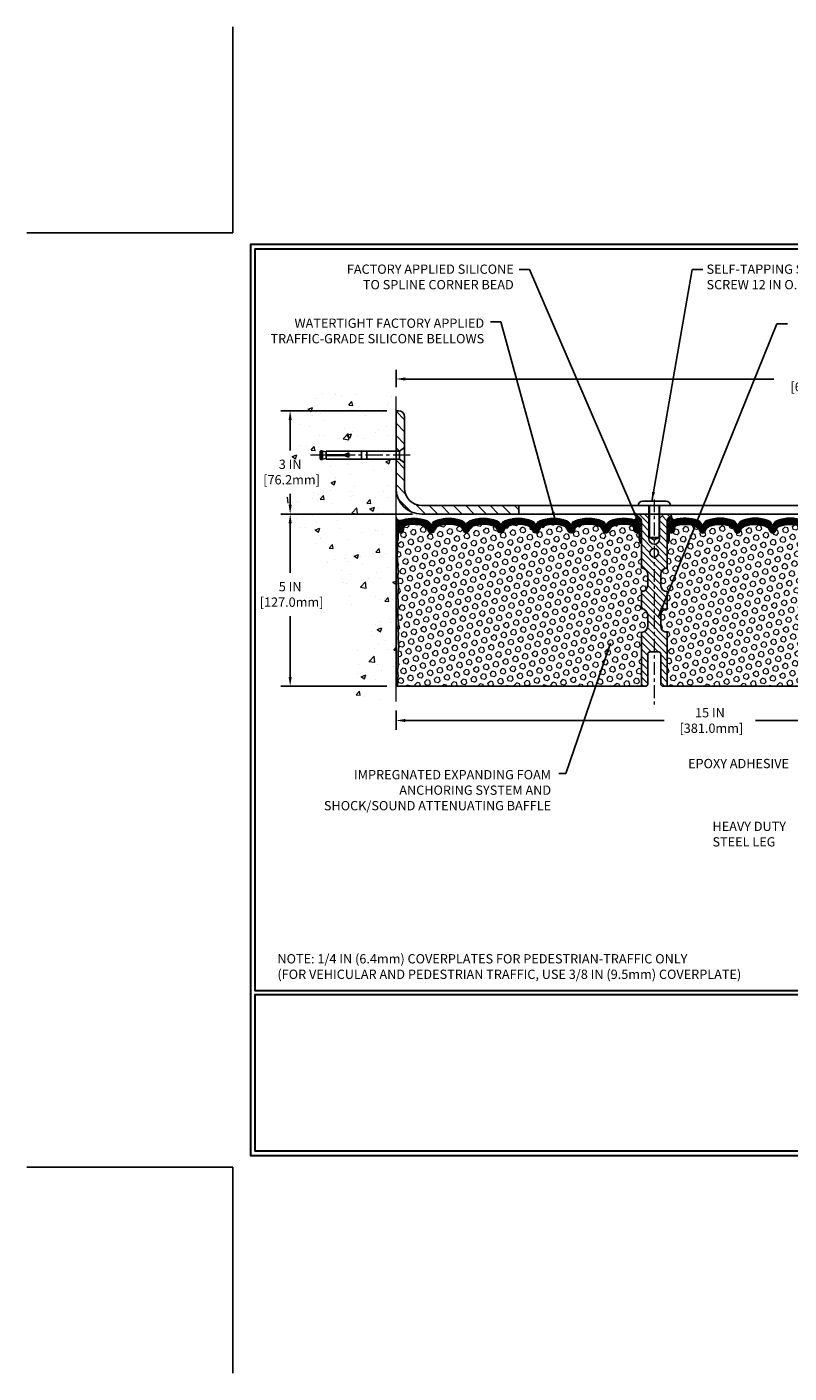
# Model space of a CAD drawing. Extents: x 942 to 3254, y -293 to 1977.
# Drawn here: x 942 to 964, y -293 to -254 of the extents above; entities that cross this region are included whole.
import ezdxf

# ---------------------------------------------------------------- set-up
doc = ezdxf.new("R2010")
doc.units = 0
doc.header["$LTSCALE"] = 5
doc.header["$MEASUREMENT"] = 0
doc.linetypes.add('CENTERX2', pattern=[4, 2.5, -0.5, 0.5, -0.5])
doc.layers.get('DEFPOINTS').update_dxf_attribs({"linetype": 'CONTINUOUS'})
for name, color, linetype, lineweight in [('CENTERLINE - L', 1, 'CENTERX2', 15), ('CONCRETE - H', 130, 'CONTINUOUS', 9), ('CONCRETE - L', 132, 'CONTINUOUS', 20), ('CORNER BEAD - H', 50, 'CONTINUOUS', 15), ('CORNER BEAD - L', 52, 'CONTINUOUS', 25), ('COVER PLATE - H', 251, 'CONTINUOUS', 13), ('COVER PLATE - L', 7, 'CONTINUOUS', 25), ('EPOXY ADHESIVE - H', 50, 'CONTINUOUS', 15), ('EPOXY ADHESIVE - L', 52, 'CONTINUOUS', 25), ('FOAM INSERT - H', 150, 'CONTINUOUS', 9), ('FOAM INSERT - L', 152, 'CONTINUOUS', 25), ('SCREW - L', 1, 'CONTINUOUS', 25), ('SILICONE BELLOWS - H', 20, 'CONTINUOUS', 13), ('SILICONE BELLOWS - L', 22, 'CONTINUOUS', 13), ('SPLINE - H', 253, 'CONTINUOUS', 9), ('SPLINE - L', 7, 'CONTINUOUS', 25), ('TBLOCK-T5', 111, 'CONTINUOUS', 30), ('TEXT - 4', 241, 'CONTINUOUS', 25)]:
    doc.layers.add(name, color=color, linetype=linetype, lineweight=lineweight)
doc.layers.add('DIMS', color=50, linetype='CONTINUOUS')
doc.styles.add('ROMANS', font='romans', dxfattribs={"width": 0.9})
doc.dimstyles.get("Standard").update_dxf_attribs({"dimtxt": 0.18, "dimasz": 0.18, "dimexe": 0.18, "dimexo": 0.0625, "dimgap": 0.09, "dimtad": 0, "dimtih": 1, "dimtoh": 1, "dimdec": 4, "dimzin": 0, "dimdsep": 46, "dimtxsty": 'Standard', "dimcen": 0.09, "dimadec": 0, "dimazin": 0, "dimtfac": 1, "dimtdec": 4, "dimtofl": 0, "dimtmove": 0, "dimatfit": 3, "dimfxl": 1, "dimtolj": 1, "dimtzin": 0, "dimarcsym": 0})
pattern_1 = [(45, (955.44974, -277.151548), (-0.015909903, 0.015909903), []), (135, (955.44974, -277.151548), (-0.015909903, -0.015909903), [])]
pattern_2 = [(0, (955.353395, -277.15155), (0, 0.071875), []), (60, (955.353395, -277.15155), (-0.0622456, 0.0359375), []), (120, (955.353395, -277.15155), (-0.0622456, -0.0359375), [])]

# ---------------------------------------------------------------- blocks, each defined once
blk = doc.blocks.new('*D1047')
at = {"layer": 'DEFPOINTS', "color": 0, "transparency": 16777216}
for p in [(952.661, -273.34), (967.661, -273.896), (967.661, -278.637)]:
    blk.add_point(p, dxfattribs=at)
at = {"layer": 'DIMS', "color": 0, "lineweight": -2, "transparency": 16777216}
for p, q in [((952.661, -273.61), (952.661, -274.166)), ((967.661, -278.367), (967.661, -273.626)), ((952.931, -273.896), (960.45, -273.896)), ((967.391, -273.896), (963.105, -273.896))]:
    blk.add_line(p, q, dxfattribs=at)
at = {"layer": 'DIMS', "color": 0, "transparency": 16777216}
for points in [[(952.931, -273.851), (952.931, -273.941), (952.661, -273.896)], [(967.391, -273.851), (967.391, -273.941), (967.661, -273.896)]]:
    blk.add_solid(points, dxfattribs=at)
at = {"layer": 'DIMS', "color": 0, "transparency": 16777216, "insert": (961.778, -273.896), "char_height": 0.27, "attachment_point": 5}
blk.add_mtext('\\A1;15 IN\\P [381.0mm]', dxfattribs=at)
blk = doc.blocks.new('*D1048')
at = {"layer": 'DEFPOINTS', "color": 0, "transparency": 16777216}
for p in [(976.661, -263.98), (952.661, -264.485), (976.661, -267.84)]:
    blk.add_point(p, dxfattribs=at)
at = {"layer": 'DIMS', "color": 0, "lineweight": -2, "transparency": 16777216}
for p, q in [((952.661, -264.215), (952.661, -263.71)), ((976.661, -267.57), (976.661, -263.71)), ((952.931, -263.98), (963.629, -263.98)), ((976.391, -263.98), (966.374, -263.98))]:
    blk.add_line(p, q, dxfattribs=at)
at = {"layer": 'DIMS', "color": 0, "transparency": 16777216}
for points in [[(952.931, -263.935), (952.931, -264.025), (952.661, -263.98)], [(976.391, -263.935), (976.391, -264.025), (976.661, -263.98)]]:
    blk.add_solid(points, dxfattribs=at)
at = {"layer": 'DIMS', "color": 0, "transparency": 16777216, "insert": (965.001, -263.98), "char_height": 0.27, "attachment_point": 5}
blk.add_mtext('\\A1;24 IN\\P [609.6mm]', dxfattribs=at)
blk = doc.blocks.new('*D1041')
at = {"layer": 'DEFPOINTS', "color": 0, "transparency": 16777216}
for p in [(953.411, -267.903), (949.587, -272.903), (952.661, -272.903)]:
    blk.add_point(p, dxfattribs=at)
at = {"layer": 'DIMS', "color": 0, "lineweight": -2, "transparency": 16777216}
for p, q in [((953.141, -267.903), (949.317, -267.903)), ((949.587, -268.173), (949.587, -269.604)), ((949.587, -272.633), (949.587, -270.864)), ((952.391, -272.903), (949.317, -272.903))]:
    blk.add_line(p, q, dxfattribs=at)
at = {"layer": 'DIMS', "color": 0, "transparency": 16777216}
for points in [[(949.542, -268.173), (949.632, -268.173), (949.587, -267.903)], [(949.542, -272.633), (949.632, -272.633), (949.587, -272.903)]]:
    blk.add_solid(points, dxfattribs=at)
at = {"layer": 'DIMS', "color": 0, "transparency": 16777216, "insert": (949.587, -270.234), "char_height": 0.27, "attachment_point": 5}
blk.add_mtext('\\A1;5 IN\\P [127.0mm]', dxfattribs=at)
blk = doc.blocks.new('*D1042')
at = {"layer": 'DEFPOINTS', "color": 0, "transparency": 16777216}
for p in [(952.661, -264.903), (949.587, -267.903), (953.411, -267.903)]:
    blk.add_point(p, dxfattribs=at)
at = {"layer": 'DIMS', "color": 0, "lineweight": -2, "transparency": 16777216}
for p, q in [((952.391, -264.903), (949.317, -264.903)), ((949.587, -265.173), (949.587, -266.051)), ((949.587, -267.633), (949.587, -267.311)), ((953.141, -267.903), (949.317, -267.903))]:
    blk.add_line(p, q, dxfattribs=at)
at = {"layer": 'DIMS', "color": 0, "transparency": 16777216}
for points in [[(949.542, -265.173), (949.632, -265.173), (949.587, -264.903)], [(949.542, -267.633), (949.632, -267.633), (949.587, -267.903)]]:
    blk.add_solid(points, dxfattribs=at)
at = {"layer": 'DIMS', "color": 0, "transparency": 16777216, "insert": (949.587, -266.681), "char_height": 0.27, "attachment_point": 5}
blk.add_mtext('\\A1;3 IN\\P [76.2mm]', dxfattribs=at)

msp = doc.modelspace()

# ---------------------------------------------------------------- hatches: boundary and pattern name
at = {"layer": 'CONCRETE - H'}
h = msp.add_hatch(dxfattribs=at)
h.set_pattern_fill('AR-CONC', color=256, scale=0.189, style=0)
h.set_pattern_definition([(50, (0, -552.1733), (1.3556217, -0.1186015), [0.14175, -1.55925]), (355, (0, -552.1733), (-0.26224, 1.4216431), [0.1134, -1.2474]), (100.45144, (0.113, -552.1832), (1.0933817, 1.3030416), [0.120469, -1.3251586]), (46.1842, (0, -551.7953), (2.017086, -0.3128314), [0.212625, -2.338875]), (96.63564, (0.168, -551.8214), (1.766511, 1.841084), [0.1807035, -1.987739]), (351.18416, (0, -551.7953), (1.766511, 1.841084), [0.1701, -1.8711]), (21, (0.189, -551.8898), (1.1281543, -0.7609497), [0.14175, -1.55925]), (326, (0.189, -551.8898), (0.459866, 1.3705336), [0.1134, -1.2474]), (71.45144, (0.283, -551.9532), (1.5880203, 0.6095839), [0.120469, -1.3251586]), (37.5, (0, -552.1733), (0.02298213, 0.62916938), [0, -1.23228, 0, -1.2663, 0, -1.252125]), (7.5, (0, -552.1733), (0.49720143, 0.74543814), [0, -0.72198, 0, -1.20393, 0, -0.477225]), (327.5, (-0.42147, -552.1733), (1.0089244, -0.0426287), [0, -0.4725, 0, -1.4742, 0, -1.95615]), (317.5, (-0.6105, -552.1733), (1.10222186, 0.1891984), [0, -0.61425, 0, -0.97902, 0, -1.38915])])
edge = h.paths.add_edge_path()
edge.add_spline(control_points=[(952.66109, -264.48496), (951.7668, -264.30675), (949.45517, -263.84613), (949.00019, -268.82489), (952.1903, -270.36693), (950.99035, -273.55829), (952.20285, -273.40008), (952.66109, -273.34028)], knot_values=[0, 0, 0, 0, 2.3794677, 6.15058337, 9.84217842, 11.69548124, 12.82145927, 12.82145927, 12.82145927, 12.82145927], degree=3, periodic=0)
edge.add_line((952.66109, -273.34028), (952.66109, -266.30922))
edge.add_line((952.66109, -266.30922), (950.63609, -266.30922))
edge.add_line((950.63609, -266.30922), (950.63609, -266.29047))
edge.add_line((950.63609, -266.29047), (950.52359, -266.30581))
edge.add_line((950.52359, -266.30581), (950.52359, -266.31986))
edge.add_line((950.52359, -266.31986), (950.47359, -266.31986))
edge.add_line((950.47359, -266.31986), (950.47359, -266.30922))
edge.add_line((950.47359, -266.30922), (950.46109, -266.30922))
edge.add_line((950.46109, -266.30922), (950.46109, -266.07172))
edge.add_line((950.46109, -266.07172), (950.47359, -266.07172))
edge.add_line((950.47359, -266.07172), (950.47359, -266.06108))
edge.add_line((950.47359, -266.06108), (950.52359, -266.06108))
edge.add_line((950.52359, -266.06108), (950.52359, -266.07513))
edge.add_line((950.52359, -266.07513), (950.63609, -266.09047))
edge.add_line((950.63609, -266.09047), (950.63609, -266.07172))
edge.add_line((950.63609, -266.07172), (952.66109, -266.07172))
edge.add_line((952.66109, -266.07172), (952.66109, -264.48496))
h.paths.add_polyline_path([(948.79975, -267.10898), (950.64475, -267.10898), (950.64475, -266.25398), (948.79975, -266.25398)], flags=9)
at = {"layer": 'CORNER BEAD - H'}
h = msp.add_hatch(dxfattribs=at)
h.set_pattern_fill('NET3', color=256, scale=0.575, style=0)
h.set_pattern_definition(pattern_2)
edge = h.paths.add_edge_path()
edge.add_line((952.6611, -268.77797), (952.6611, -268.00139))
edge.add_arc((952.78093, -267.96701), 0.12466, 196.010511, 292.310984)
edge.add_arc((952.9236, -268.25815), 0.2, 118.471496, 180)
edge.add_line((952.7236, -268.25815), (952.7236, -268.62622))
edge.add_arc((952.46433, -268.60818), 0.2599, 319.209751, 356.018951, ccw=False)
h = msp.add_hatch(dxfattribs=at)
h.set_pattern_fill('NET3', color=256, scale=0.575, style=0)
h.set_pattern_definition(pattern_2)
edge = h.paths.add_edge_path()
edge.add_arc((959.57038, -267.97734), 0.09156, -81.473473, 7.768386, ccw=False)
edge.add_arc((959.5236, -268.25857), 0.2, 0, 72.435421, ccw=False)
edge.add_line((959.7236, -268.25857), (959.7236, -268.62622))
edge.add_arc((959.98287, -268.60818), 0.2599, 183.981049, 220.790249)
edge.add_line((959.7861, -268.77797), (959.7861, -268.1165))
edge.add_arc((959.64027, -268.10947), 0.146, 357.240491, 441.796785)
h = msp.add_hatch(dxfattribs=at)
h.set_pattern_fill('NET3', color=256, scale=0.575, style=0)
h.set_pattern_definition(pattern_2)
edge = h.paths.add_edge_path()
edge.add_arc((960.75182, -267.97734), 0.09156, 172.231614, 261.473473)
edge.add_arc((960.7986, -268.25857), 0.2, 107.564579, 180)
edge.add_line((960.5986, -268.25857), (960.5986, -268.62622))
edge.add_arc((960.33933, -268.60818), 0.2599, 319.209751, 356.018951, ccw=False)
edge.add_line((960.5361, -268.77797), (960.5361, -268.1165))
edge.add_arc((960.68193, -268.10947), 0.146, 98.203215, 182.759509, ccw=False)
at = {"layer": 'COVER PLATE - H'}
h = msp.add_hatch(dxfattribs=at)
h.set_pattern_fill('ANSI31', color=256, scale=2, angle=90, style=0)
h.set_pattern_definition([(135, (957.28065, -278.0183), (-0.1767767, -0.1767767), [])])
h.paths.add_polyline_path([(952.91109, -265.07974, 0.41421356), (952.73432, -264.90297), (952.66109, -264.90297), (952.66109, -266.07172), (952.76109, -266.07172), (952.91109, -265.96547)])
h = msp.add_hatch(dxfattribs=at)
h.set_pattern_fill('ANSI31', color=256, scale=2, angle=90, style=0)
h.set_pattern_definition([(135, (0, -552.1733), (-0.176776695, -0.176776695), [])])
h.paths.add_polyline_path([(952.91109, -266.41547), (952.76109, -266.30922), (952.66109, -266.30922), (952.66109, -267.15297, 0.41421356), (953.41109, -267.90297), (956.2236, -267.90297), (956.2236, -267.65297), (953.41109, -267.65297, -0.41421356), (952.91109, -267.15297)])
at = {"layer": 'EPOXY ADHESIVE - H'}
h = msp.add_hatch(dxfattribs=at)
h.set_pattern_fill('AR-SAND', color=256, scale=0.03937, style=0)
h.set_pattern_definition([(37.5, (582.20042, -264.39491), (-0.002480053, 0.075859204), [0, -0.05984252, 0, -0.066929134, 0, -0.063976378]), (7.5, (582.20042, -264.39491), (0.069676248, 0.111108113), [0, -0.032283465, 0, -0.053937008, 0, -0.020669291]), (327.5, (582.15199, -264.39491), (0.12260401, 0.000222797), [0, -0.019685039, 0, -0.070866142, 0, -0.092519685]), (317.5, (582.15199, -264.39491), (0.11835144, 0.034554156), [0, -0.00984252, 0, -0.046456693, 0, -0.053149606])])
edge = h.paths.add_edge_path()
edge.add_line((952.70834, -268.69766), (952.70702, -269.01133))
edge.add_line((952.70702, -269.01133), (952.69004, -269.12471))
edge.add_line((952.69004, -269.12471), (952.70675, -269.22366))
edge.add_line((952.70675, -269.22366), (952.71316, -269.43504))
edge.add_line((952.71316, -269.43504), (952.73239, -269.59517))
edge.add_line((952.73239, -269.59517), (952.71316, -269.65923))
edge.add_line((952.71316, -269.65923), (952.72598, -269.87701))
edge.add_line((952.72598, -269.87701), (952.73239, -270.0198))
edge.add_line((952.73239, -270.0198), (952.71316, -270.26321))
edge.add_line((952.71316, -270.26321), (952.72598, -270.46818))
edge.add_line((952.72598, -270.46818), (952.71316, -270.80767))
edge.add_line((952.71316, -270.80767), (952.71316, -270.88266))
edge.add_line((952.71316, -270.88266), (952.73239, -271.08123))
edge.add_line((952.73239, -271.08123), (952.71316, -271.19653))
edge.add_line((952.71316, -271.19653), (952.73239, -271.36947))
edge.add_line((952.73239, -271.36947), (952.71957, -271.49758))
edge.add_line((952.71957, -271.49758), (952.7388, -271.76021))
edge.add_line((952.7388, -271.76021), (952.71988, -271.90297))
edge.add_line((952.71988, -271.90297), (952.72337, -272.03945))
edge.add_line((952.72337, -272.03945), (952.72032, -272.17082))
edge.add_line((952.72032, -272.17082), (952.72643, -272.32663))
edge.add_line((952.72643, -272.32663), (952.70809, -272.44579))
edge.add_line((952.70809, -272.44579), (952.72337, -272.61077))
edge.add_line((952.72337, -272.61077), (952.69281, -272.72075))
edge.add_line((952.69281, -272.72075), (952.70809, -272.84601))
edge.add_line((952.70809, -272.84601), (952.69543, -272.90297))
edge.add_line((952.69543, -272.90297), (952.6611, -272.90297))
edge.add_line((952.6611, -272.90297), (952.66109, -270.40297))
edge.add_line((952.66109, -270.40297), (952.6611, -270.15297))
edge.add_line((952.6611, -270.15297), (952.6611, -268.77797))
edge.add_arc((952.46433, -268.60818), 0.2599, 319.209751, 339.861708)
at = {"layer": 'FOAM INSERT - H'}
h = msp.add_hatch(dxfattribs=at)
h.set_pattern_fill('HEX', color=256, scale=0.6785, angle=45, style=0)
h.set_pattern_definition([(45, (955.3534, -277.15155), (-0.1038737, 0.1038737), [0.0848125, -0.169625]), (165, (955.3534, -277.15155), (-0.0380204, -0.141894), [0.0848125, -0.169625]), (105, (955.41337, -277.09158), (-0.141894, -0.0380204), [0.0848125, -0.169625])])
h.paths.add_polyline_path([(959.7861, -268.77797, -0.16200586), (959.7236, -268.62622), (959.7236, -268.43209, -0.60375679), (959.57151, -268.36576), (959.56819, -268.3206, 0.31990005), (959.49409, -268.23125, 0.15141856), (958.97486, -268.25277, 0.24071781), (958.84994, -268.38517, -0.74989979), (958.66994, -268.38517, 0.24071781), (958.54502, -268.25277, 0.17267595), (957.95636, -268.25277, 0.24071781), (957.83144, -268.38517, -0.74989979), (957.65144, -268.38517, 0.24071781), (957.52652, -268.25277, 0.17267595), (956.93786, -268.25277, 0.24071781), (956.81294, -268.38517, -0.3332977), (956.72294, -268.45265, -0.3332977), (956.63294, -268.38517, 0.24071781), (956.50802, -268.25277, 0.17267595), (955.91936, -268.25277, 0.24071781), (955.79444, -268.38517, -0.3332977), (955.70444, -268.45265, -0.3332977), (955.61444, -268.38517, 0.24071781), (955.48952, -268.25277, 0.17267595), (954.90086, -268.25277, 0.24071781), (954.77594, -268.38517, -0.30606493), (954.69519, -268.4522, -0.30606493), (954.61444, -268.38517, 0.24071781), (954.48952, -268.25277, 0.17267595), (953.90086, -268.25277, 0.24071781), (953.77594, -268.38517, -0.74989979), (953.59594, -268.38517, 0.24071781), (953.47102, -268.25277, 0.15096222), (952.95331, -268.23085, 0.39967991), (952.87477, -268.34414, -0.6856301), (952.7236, -268.43209), (952.7236, -268.59013, -0.10563074), (952.70834, -268.69766), (952.70702, -269.01133), (952.69004, -269.12471), (952.70675, -269.22366), (952.71316, -269.43504), (952.73239, -269.59517), (952.71316, -269.65923), (952.72598, -269.87701), (952.73239, -270.0198), (952.71316, -270.26321), (952.72598, -270.46818), (952.71316, -270.80767), (952.71316, -270.88266), (952.73239, -271.08123), (952.71316, -271.19653), (952.73239, -271.36947), (952.71957, -271.49758), (952.7388, -271.76021), (952.71988, -271.90297), (952.72337, -272.03945), (952.72032, -272.17082), (952.72643, -272.32663), (952.70809, -272.44579), (952.72337, -272.61077), (952.69281, -272.72075), (952.70809, -272.84601), (952.69543, -272.90297), (959.7861, -272.90297), (959.7861, -271.34047, 0.41421356), (959.9736, -271.15297), (959.9736, -270.84047, 0.41421356), (959.7861, -270.65297), (959.7861, -270.15297, 0.41421356), (959.9736, -269.96547), (959.9736, -269.65297, 0.41421356), (959.7861, -269.46547)])
h = msp.add_hatch(dxfattribs=at)
h.set_pattern_fill('HEX', color=256, scale=0.6785, angle=45, style=0)
h.set_pattern_definition([(45, (-1e-13, -367.38267), (-0.103873674, 0.103873674), [0.0848125, -0.169625]), (165, (-1e-13, -367.38267), (-0.038020404, -0.141894078), [0.0848125, -0.169625]), (105, (0.05997, -367.3227), (-0.141894078, -0.038020404), [0.0848125, -0.169625])])
edge = h.paths.add_edge_path()
edge.add_line((967.59622, -270.46818), (967.60904, -270.26321))
edge.add_line((967.60904, -270.26321), (967.58981, -270.0198))
edge.add_line((967.58981, -270.0198), (967.59622, -269.87701))
edge.add_line((967.59622, -269.87701), (967.60904, -269.65923))
edge.add_line((967.60904, -269.65923), (967.58981, -269.59517))
edge.add_line((967.58981, -269.59517), (967.60904, -269.43504))
edge.add_line((967.60904, -269.43504), (967.61545, -269.22366))
edge.add_line((967.61545, -269.22366), (967.63216, -269.12471))
edge.add_line((967.63216, -269.12471), (967.61518, -269.01133))
edge.add_line((967.61518, -269.01133), (967.61386, -268.69766))
edge.add_arc((967.85787, -268.60818), 0.2599, 183.981049, 200.138292, ccw=False)
edge.add_line((967.5986, -268.62622), (967.5986, -268.40429))
edge.add_arc((967.55172, -268.40429), 0.04687, 284.477512, 360, ccw=False)
edge.add_arc((967.54001, -268.3589), 0.09375, 184.195128, 284.477512, ccw=False)
edge.add_line((967.44651, -268.36576), (967.44317, -268.32024))
edge.add_arc((967.34344, -268.32756), 0.1, 4.195128, 75.255282)
edge.add_arc((967.14551, -269.07962), 0.87768, 75.255282, 109.593986)
edge.add_arc((966.91825, -268.44119), 0.2, 109.593986, 163.732445)
edge.add_arc((966.63626, -268.3589), 0.09375, 196.267555, 343.732445, ccw=False)
edge.add_arc((966.35427, -268.44119), 0.2, 16.267555, 70.406014)
edge.add_arc((966.12701, -269.07962), 0.87768, 70.406014, 109.593986)
edge.add_arc((965.89975, -268.44119), 0.2, 109.593986, 163.732445)
edge.add_arc((965.61776, -268.3589), 0.09375, 275.662396, 343.732445, ccw=False)
edge.add_arc((965.63626, -268.3589), 0.09375, 196.267555, 264.337604, ccw=False)
edge.add_arc((965.35427, -268.44119), 0.2, 16.267555, 70.406014)
edge.add_arc((965.12701, -269.07962), 0.87768, 70.406014, 109.593986)
edge.add_arc((964.89975, -268.44119), 0.2, 109.593986, 163.732445)
edge.add_arc((964.61776, -268.3589), 0.09375, 270, 343.732445, ccw=False)
edge.add_arc((964.61776, -268.3589), 0.09375, 196.267555, 270, ccw=False)
edge.add_arc((964.33577, -268.44119), 0.2, 16.267555, 70.406014)
edge.add_arc((964.10851, -269.07962), 0.87768, 70.406014, 109.593986)
edge.add_arc((963.88125, -268.44119), 0.2, 109.593986, 163.732445)
edge.add_arc((963.59926, -268.3589), 0.09375, 270, 343.732445, ccw=False)
edge.add_arc((963.59926, -268.3589), 0.09375, 196.267555, 270, ccw=False)
edge.add_arc((963.31727, -268.44119), 0.2, 16.267555, 70.406014)
edge.add_arc((963.09001, -269.07962), 0.87768, 70.406014, 109.593986)
edge.add_arc((962.86275, -268.44119), 0.2, 109.593986, 163.732445)
edge.add_arc((962.58076, -268.3589), 0.09375, 196.267555, 343.732445, ccw=False)
edge.add_arc((962.29877, -268.44119), 0.2, 16.267555, 70.406014)
edge.add_arc((962.07151, -269.07962), 0.87768, 70.406014, 109.593986)
edge.add_arc((961.84425, -268.44119), 0.2, 109.593986, 163.732445)
edge.add_arc((961.56226, -268.3589), 0.09375, 196.267555, 343.732445, ccw=False)
edge.add_arc((961.28027, -268.44119), 0.2, 16.267555, 70.406014)
edge.add_arc((961.05301, -269.07962), 0.87768, 70.406014, 104.846965)
edge.add_arc((960.85374, -268.32791), 0.1, 104.846965, 175.804872)
edge.add_line((960.754, -268.3206), (960.75069, -268.36576))
edge.add_arc((960.65719, -268.3589), 0.09375, 255.522488, 355.804872, ccw=False)
edge.add_arc((960.64547, -268.40429), 0.04688, 180, 255.522488, ccw=False)
edge.add_line((960.5986, -268.40429), (960.5986, -268.62622))
edge.add_arc((960.33933, -268.60818), 0.2599, 319.209751, 356.018951, ccw=False)
edge.add_line((960.5361, -268.77797), (960.5361, -269.46547))
edge.add_arc((960.5361, -269.65297), 0.1875, 90, 180)
edge.add_line((960.3486, -269.65297), (960.3486, -269.96547))
edge.add_arc((960.5361, -269.96547), 0.1875, 180, 270)
edge.add_line((960.5361, -270.15297), (960.5361, -270.65297))
edge.add_arc((960.5361, -270.84047), 0.1875, 90, 180)
edge.add_line((960.3486, -270.84047), (960.3486, -271.15297))
edge.add_arc((960.5361, -271.15297), 0.1875, 180, 270)
edge.add_line((960.5361, -271.34047), (960.5361, -272.90297))
edge.add_line((960.5361, -272.90297), (967.81037, -272.90297))
edge.add_line((967.81037, -272.90297), (967.84539, -272.81372))
edge.add_line((967.84539, -272.81372), (967.84539, -272.76782))
edge.add_line((967.84539, -272.76782), (967.83512, -272.67469))
edge.add_line((967.83512, -272.67469), (967.84174, -272.54949))
edge.add_line((967.84174, -272.54949), (967.83981, -272.40184))
edge.add_line((967.83981, -272.40184), (967.82906, -272.23886))
edge.add_line((967.82906, -272.23886), (967.83298, -272.13238))
edge.add_line((967.83298, -272.13238), (967.83298, -272.02629))
edge.add_line((967.83298, -272.02629), (967.8359, -271.90955))
edge.add_line((967.8359, -271.90955), (967.84666, -271.67521))
edge.add_line((967.84666, -271.67521), (967.82614, -271.29897))
edge.add_line((967.82614, -271.29897), (967.8232, -271.03709))
edge.add_line((967.8232, -271.03709), (967.85252, -270.8694))
edge.add_line((967.85252, -270.8694), (967.78151, -270.87305))
edge.add_line((967.78151, -270.87305), (967.71041, -270.86297))
edge.add_line((967.71041, -270.86297), (967.66637, -270.84674))
edge.add_line((967.66637, -270.84674), (967.58771, -270.83379))
edge.add_line((967.58771, -270.83379), (967.5848, -270.74076))
edge.add_line((967.5848, -270.74076), (967.58771, -270.66082))
edge.add_line((967.58771, -270.66082), (967.60109, -270.59709))
edge.add_line((967.60109, -270.59709), (967.59622, -270.46818))
at = {"layer": 'SILICONE BELLOWS - H'}
h = msp.add_hatch(dxfattribs=at)
h.set_pattern_fill('ANSI37', color=256, scale=0.18, style=0)
h.set_pattern_definition(pattern_1)
h.paths.add_polyline_path([(959.49409, -268.23125, -0.31990005), (959.56819, -268.3206), (959.57151, -268.36576, 0.46780858), (959.68844, -268.44968, 0.34199871), (959.7236, -268.40429), (959.7236, -268.25857, 0.32702146), (959.58396, -268.06789, 0.17173739), (958.88837, -268.09127, 0.31331158), (958.76142, -268.28095), (958.75994, -268.3589), (958.75846, -268.27397, 0.30375418), (958.63151, -268.09127, 0.18908291), (957.86987, -268.09127, 0.31331158), (957.74292, -268.28095), (957.74144, -268.3589), (957.73996, -268.27397, 0.30375418), (957.61301, -268.09127, 0.18908291), (956.85137, -268.09127, 0.31331158), (956.72442, -268.28095), (956.72294, -268.3589), (956.72146, -268.27397, 0.30375418), (956.59451, -268.09127, 0.18908291), (955.83287, -268.09127, 0.31331158), (955.70592, -268.28095), (955.70444, -268.3589), (955.70296, -268.27397, 0.30375418), (955.57601, -268.09127, 0.18908291), (954.81437, -268.09127, 0.23332076), (954.69519, -268.22216, 0.23332076), (954.57601, -268.09127, 0.18908291), (953.81437, -268.09127, 0.31331158), (953.68742, -268.28095), (953.68594, -268.3589), (953.68446, -268.27397, 0.30375418), (953.55751, -268.09127, 0.17131618), (952.86356, -268.06738, 0.32747445), (952.7236, -268.25815), (952.7236, -268.40429, 0.34199871), (952.75876, -268.44968, 0.56977398), (952.88001, -268.34331, -0.3854465), (952.95331, -268.23085, -0.15096222), (953.47102, -268.25277, -0.24071781), (953.59594, -268.38517, 0.74989979), (953.77594, -268.38517, -0.24071781), (953.90086, -268.25277, -0.17267595), (954.48952, -268.25277, -0.24071781), (954.61444, -268.38517, 0.30606493), (954.69519, -268.4522, 0.30606493), (954.77594, -268.38517, -0.24071781), (954.90086, -268.25277, -0.17267595), (955.48952, -268.25277, -0.24071781), (955.61444, -268.38517, 0.3332977), (955.70444, -268.45265, 0.3332977), (955.79444, -268.38517, -0.24071781), (955.91936, -268.25277, -0.17267595), (956.50802, -268.25277, -0.24071781), (956.63294, -268.38517, 0.3332977), (956.72294, -268.45265, 0.3332977), (956.81294, -268.38517, -0.24071781), (956.93786, -268.25277, -0.17267595), (957.52652, -268.25277, -0.24071781), (957.65144, -268.38517, 0.74989979), (957.83144, -268.38517, -0.24071781), (957.95636, -268.25277, -0.17267595), (958.54502, -268.25277, -0.24071781), (958.66994, -268.38517, 0.74989979), (958.84994, -268.38517, -0.24071781), (958.97486, -268.25277, -0.15141856)])
h = msp.add_hatch(dxfattribs=at)
h.set_pattern_fill('ANSI37', color=256, scale=0.18, style=0)
h.set_pattern_definition(pattern_1)
h.paths.add_polyline_path([(962.70919, -268.09127, 0.31331158), (962.58224, -268.28095), (962.58076, -268.3589), (962.57927, -268.27397, 0.30375418), (962.45233, -268.09127, 0.18908291), (961.69069, -268.09127, 0.31331158), (961.56374, -268.28095), (961.56226, -268.3589), (961.56077, -268.27397, 0.30375418), (961.43383, -268.09127, 0.17173739), (960.73824, -268.06789, 0.32702146), (960.5986, -268.25857), (960.5986, -268.40429, 0.34199871), (960.63376, -268.44968, 0.46780858), (960.75069, -268.36576), (960.754, -268.3206, -0.31990005), (960.82811, -268.23125, -0.15141856), (961.34734, -268.25277, -0.24071781), (961.47226, -268.38517, 0.74989979), (961.65225, -268.38517, -0.24071781), (961.77718, -268.25277, -0.17267595), (962.36584, -268.25277, -0.24071781), (962.49076, -268.38517, 0.74989979), (962.67075, -268.38517, -0.24071781), (962.79568, -268.25277, -0.17267595), (963.38434, -268.25277, -0.24071781), (963.50926, -268.38517, 0.3332977), (963.59926, -268.45265, 0.3332977), (963.68925, -268.38517, -0.24071781), (963.81418, -268.25277, -0.17267595), (964.40284, -268.25277, -0.24071781), (964.52776, -268.38517, 0.3332977), (964.61776, -268.45265, 0.3332977), (964.70775, -268.38517, -0.24071781), (964.83268, -268.25277, -0.17267595), (965.42134, -268.25277, -0.24071781), (965.54626, -268.38517, 0.30606493), (965.62701, -268.4522, 0.30606493), (965.70775, -268.38517, -0.24071781), (965.83268, -268.25277, -0.17267595), (966.42134, -268.25277, -0.24071781), (966.54626, -268.38517, 0.74989979), (966.72625, -268.38517, -0.24071781), (966.85118, -268.25277, -0.15096222), (967.36889, -268.23085, -0.32039192), (967.44317, -268.32024), (967.44651, -268.36576, 0.46780858), (967.56344, -268.44968, 0.34199871), (967.5986, -268.40429), (967.5986, -268.25815, 0.27511029), (967.49394, -268.08234, 0.04803648), (967.45864, -268.06738, 0.17131618), (966.76469, -268.09127, 0.31331158), (966.63774, -268.28095), (966.63626, -268.3589), (966.63477, -268.27397, 0.30375418), (966.50783, -268.09127, 0.18908291), (965.74619, -268.09127, 0.23332076), (965.62701, -268.22216, 0.23332076), (965.50783, -268.09127, 0.18908291), (964.74619, -268.09127, 0.31331158), (964.61924, -268.28095), (964.61776, -268.3589), (964.61627, -268.27397, 0.30375418), (964.48933, -268.09127, 0.18908291), (963.72769, -268.09127, 0.31331158), (963.60074, -268.28095), (963.59926, -268.3589), (963.59777, -268.27397, 0.30375418), (963.47083, -268.09127, 0.18908291)])
at = {"layer": 'SPLINE - H'}
h = msp.add_hatch(dxfattribs=at)
h.set_pattern_fill('ANSI31', color=256, scale=1.15, angle=90, style=0)
h.set_pattern_definition([(135, (955.3534, -277.15155), (-0.1016466, -0.1016466), [])])
h.paths.add_polyline_path([(960.1611, -271.90297), (960.2866, -271.90297, -0.41421356), (960.3486, -271.96497), (960.3486, -272.84097, 0.41421356), (960.4106, -272.90297), (960.5361, -272.90297), (960.5361, -271.34047, -0.41421356), (960.3486, -271.15297), (960.3486, -270.84047, -0.41421356), (960.5361, -270.65297), (960.5361, -270.15297, -0.41421356), (960.3486, -269.96547), (960.3486, -269.65297, -0.41421356), (960.5361, -269.46547), (960.5361, -268.1165, -0.38665159), (960.6611, -267.96497, 0.41421356), (960.5991, -267.90297), (960.4426, -267.90297), (960.3176, -268.02797), (960.3176, -268.62147, -0.41421356), (960.1611, -268.77797), (960.1611, -268.90297, -0.41421356), (960.2861, -269.02797, -0.41421356), (960.1611, -269.15297)])
h.paths.add_polyline_path([(960.1611, -269.15297, -0.41421356), (960.0361, -269.02797, -0.41421356), (960.1611, -268.90297), (960.1611, -268.77797, -0.41421356), (960.0046, -268.62147), (960.0046, -268.02797), (959.8796, -267.90297), (959.7231, -267.90297, 0.41421356), (959.6611, -267.96497, -0.38665159), (959.7861, -268.1165), (959.7861, -269.46547, -0.41421356), (959.9736, -269.65297), (959.9736, -269.96547, -0.41421356), (959.7861, -270.15297), (959.7861, -270.65297, -0.41421356), (959.9736, -270.84047), (959.9736, -271.15297, -0.41421356), (959.7861, -271.34047), (959.7861, -272.90297), (959.9116, -272.90297, 0.41421356), (959.9736, -272.84097), (959.9736, -271.96497, -0.41421356), (960.0356, -271.90297), (960.1611, -271.90297)])

# ---------------------------------------------------------------- linework, layer by layer
at = {"layer": 'CENTERLINE - L', "ltscale": 0.04}
msp.add_line((953.0764, -266.19047), (950.1652, -266.19047), dxfattribs=at)
at = {"layer": 'CENTERLINE - L', "ltscale": 0.03}
msp.add_line((960.1611, -267.47454), (960.1611, -273.4318), dxfattribs=at)
at = {"layer": 'CONCRETE - L'}
msp.add_line((952.66109, -273.34028), (952.66109, -264.48496), dxfattribs=at)
at = {"layer": 'CORNER BEAD - L'}
for points in [[(952.6611, -268.77797), (952.6611, -268.00139, 0.44680056), (952.82825, -268.08234, 0.27511029), (952.7236, -268.25815), (952.7236, -268.62622, -0.16200586)], [(959.6611, -267.96497, -0.41034327), (959.58396, -268.06789, -0.32702146), (959.7236, -268.25857), (959.7236, -268.62622, 0.16200586), (959.7861, -268.77797), (959.7861, -268.1165, 0.38665159)], [(960.6611, -267.96497, 0.41034327), (960.73824, -268.06789, 0.32702146), (960.5986, -268.25857), (960.5986, -268.62622, -0.16200586), (960.5361, -268.77797), (960.5361, -268.1165, -0.38665159)]]:
    msp.add_lwpolyline(points, format="xyb", close=True, dxfattribs=at)
at = {"layer": 'COVER PLATE - L'}
for p, q in [((952.73432, -264.90297), (952.66109, -264.90297)), ((952.66109, -267.15297), (952.66109, -264.90297)), ((952.91109, -265.07974), (952.91109, -267.15297)), ((953.41109, -267.65297), (975.59773, -267.65297)), ((956.2236, -267.65297), (956.2236, -267.90297)), ((953.41109, -267.90297), (976.66109, -267.90297))]:
    msp.add_line(p, q, dxfattribs=at)
for centre, radius, start, end in [((952.73432, -265.07974), 0.17678, 0, 90), ((953.41109, -267.15297), 0.75, 180, 270), ((953.41109, -267.15297), 0.5, 180, 270)]:
    msp.add_arc(centre, radius, start, end, dxfattribs=at)
at = {"layer": 'DEFPOINTS'}
for p, q in [((947.92217, -259.73511), (947.92217, -253.75503)), ((941.94209, -259.73511), (947.92217, -259.73511)), ((941.94209, -286.86757), (947.92217, -286.86757)), ((947.92217, -292.84765), (947.92217, -286.86757))]:
    msp.add_line(p, q, dxfattribs=at)
at = {"layer": 'EPOXY ADHESIVE - L'}
msp.add_lwpolyline([(952.70834, -268.69766), (952.70702, -269.01133), (952.69004, -269.12471), (952.70675, -269.22366), (952.71316, -269.43504), (952.73239, -269.59517), (952.71316, -269.65923), (952.72598, -269.87701), (952.73239, -270.0198), (952.71316, -270.26321), (952.72598, -270.46818), (952.71316, -270.80767), (952.71316, -270.88266), (952.73239, -271.08123), (952.71316, -271.19653), (952.73239, -271.36947), (952.71957, -271.49758), (952.7388, -271.76021), (952.71988, -271.90297), (952.72337, -272.03945), (952.72032, -272.17082), (952.72643, -272.32663), (952.70809, -272.44579), (952.72337, -272.61077), (952.69281, -272.72075), (952.70809, -272.84601), (952.69543, -272.90297), (952.6611, -272.90297), (952.66109, -270.40297), (952.6611, -270.15297), (952.6611, -268.77797, 0.09035586)], format="xyb", close=True, dxfattribs=at)
at = {"layer": 'FOAM INSERT - L'}
for p, q in [((959.7861, -272.90297), (952.6611, -272.90297)), ((960.5361, -272.90297), (967.81037, -272.90297))]:
    msp.add_line(p, q, dxfattribs=at)
at = {"layer": 'SCREW - L'}
for p, q in [((950.46109, -266.07172), (950.46109, -266.30922)), ((950.47359, -266.07172), (950.46109, -266.07172)), ((950.47359, -266.06108), (950.47359, -266.31986)), ((950.52359, -266.06108), (950.47359, -266.06108)), ((950.52359, -266.06108), (950.52359, -266.31986)), ((950.52359, -266.07513), (950.63609, -266.09047)), ((952.76109, -266.07172), (950.63609, -266.07172)), ((950.63609, -266.17797), (950.63609, -266.07172)), ((950.63609, -266.20297), (950.63609, -266.30922)), ((951.16109, -266.17797), (951.28609, -266.12797)), ((951.16109, -266.20297), (951.28609, -266.25297)), ((951.28609, -266.19047), (951.28609, -266.12797)), ((951.28609, -266.19047), (951.28609, -266.25297)), ((951.66109, -266.07172), (951.66109, -266.30922)), ((951.81109, -266.07172), (951.81109, -266.30922)), ((952.91109, -265.96547), (952.76109, -266.07172)), ((952.76109, -266.07172), (952.76109, -266.30922)), ((952.91109, -265.96547), (952.91109, -266.41547)), ((950.47359, -266.30922), (950.46109, -266.30922)), ((950.52359, -266.31986), (950.47359, -266.31986)), ((950.49859, -266.32172), (950.49859, -266.32172)), ((950.52359, -266.30581), (950.63609, -266.29047)), ((952.76109, -266.30922), (950.63609, -266.30922)), ((952.91109, -266.41547), (952.76109, -266.30922)), ((959.69235, -267.65297), (960.62985, -267.65297)), ((959.81735, -267.52797), (960.50485, -267.52797)), ((960.00485, -267.65297), (960.00485, -268.58707)), ((960.01985, -267.65297), (960.01985, -268.58707)), ((960.30235, -267.65297), (960.30235, -268.58707)), ((960.31735, -267.65297), (960.31735, -268.58707)), ((960.00485, -268.58707), (960.31735, -268.58707)), ((960.01985, -268.58707), (960.1611, -268.65293)), ((960.1611, -268.65293), (960.30235, -268.58707))]:
    msp.add_line(p, q, dxfattribs=at)
at = {"layer": 'SCREW - L', "linetype": 'Continuous'}
for p, q in [((951.16109, -266.17797), (950.63609, -266.17797)), ((951.16109, -266.20297), (950.63609, -266.20297))]:
    msp.add_line(p, q, dxfattribs=at)
at = {"layer": 'SCREW - L'}
for centre, start, end in [((959.81735, -267.65297), 90, 180), ((960.50485, -267.65297), 0, 90)]:
    msp.add_arc(centre, 0.125, start, end, dxfattribs=at)
at = {"layer": 'SILICONE BELLOWS - L'}
msp.add_lwpolyline([(956.72294, -268.45265, -0.3332977), (956.63294, -268.38517, 0.24071781), (956.50802, -268.25277, 0.17267595), (955.91936, -268.25277, 0.24071781), (955.79444, -268.38517, -0.3332977), (955.70444, -268.45265, -0.3332977), (955.61444, -268.38517, 0.24071781), (955.48952, -268.25277, 0.17267595), (954.90086, -268.25277, 0.24071781), (954.77594, -268.38517, -0.30606493), (954.69519, -268.4522, -0.30606493), (954.61444, -268.38517, 0.24071781), (954.48952, -268.25277, 0.17267595), (953.90086, -268.25277, 0.24071781), (953.77594, -268.38517, -0.74989979), (953.59594, -268.38517, 0.24071781), (953.47102, -268.25277, 0.15096222), (952.95331, -268.23085, 0.32039192), (952.87903, -268.32024), (952.87569, -268.36576, -0.46780858), (952.75876, -268.44968, -0.34199871), (952.7236, -268.40429), (952.7236, -268.25815, -0.32747445), (952.86356, -268.06738, -0.17131618), (953.55751, -268.09127, -0.30375418), (953.68446, -268.27397), (953.68594, -268.3589), (953.68742, -268.27397, -0.30375418), (953.81437, -268.09127, -0.18908291), (954.57601, -268.09127, -0.23332076), (954.69519, -268.22216, -0.23332076), (954.81437, -268.09127, -0.18908291), (955.57601, -268.09127, -0.30375418), (955.70296, -268.27397), (955.70444, -268.3589), (955.70592, -268.27397, -0.30375418), (955.83287, -268.09127, -0.18908291), (956.59451, -268.09127, -0.30375418), (956.72146, -268.27397), (956.72294, -268.3589), (956.72442, -268.27397, -0.30375418), (956.85137, -268.09127, -0.18908291), (957.61301, -268.09127, -0.30375418), (957.73996, -268.27397), (957.74144, -268.3589), (957.74292, -268.27397, -0.30375418), (957.86987, -268.09127, -0.18908291), (958.63151, -268.09127, -0.30375418), (958.75846, -268.27397), (958.75994, -268.3589), (958.76142, -268.27397, -0.30375418), (958.88837, -268.09127, -0.17173739), (959.58396, -268.06789, -0.32702146), (959.7236, -268.25857), (959.7236, -268.40429, -0.34199871), (959.68844, -268.44968, -0.46780858), (959.57151, -268.36576), (959.56819, -268.3206, 0.31990005), (959.49409, -268.23125, 0.15141856), (958.97486, -268.25277, 0.24071781), (958.84994, -268.38517, -0.74989979), (958.66994, -268.38517, 0.24071781), (958.54502, -268.25277, 0.17267595), (957.95636, -268.25277, 0.24071781), (957.83144, -268.38517, -0.74989979), (957.65144, -268.38517, 0.24071781), (957.52652, -268.25277, 0.17267595), (956.93786, -268.25277, 0.24071781), (956.81294, -268.38517, -0.3332977)], format="xyb", close=True, dxfattribs=at)
msp.add_lwpolyline([(964.48933, -268.09127, 0.18908291), (963.72769, -268.09127, 0.30375418), (963.60074, -268.27397), (963.59926, -268.3589), (963.59777, -268.27397, 0.30375418), (963.47083, -268.09127, 0.18908291), (962.70919, -268.09127, 0.30375418), (962.58224, -268.27397), (962.58076, -268.3589), (962.57927, -268.27397, 0.30375418), (962.45233, -268.09127, 0.18908291), (961.69069, -268.09127, 0.30375418), (961.56374, -268.27397), (961.56226, -268.3589), (961.56077, -268.27397, 0.30375418), (961.43383, -268.09127, 0.17173739), (960.73824, -268.06789, 0.32702146), (960.5986, -268.25857), (960.5986, -268.40429, 0.34199871), (960.63376, -268.44968, 0.46780858), (960.75069, -268.36576), (960.754, -268.3206, -0.31990005), (960.82811, -268.23125, -0.15141856), (961.34734, -268.25277, -0.24071781), (961.47226, -268.38517, 0.74989979), (961.65225, -268.38517, -0.24071781), (961.77718, -268.25277, -0.17267595), (962.36584, -268.25277, -0.24071781), (962.49076, -268.38517, 0.74989979), (962.67075, -268.38517, -0.24071781), (962.79568, -268.25277, -0.17267595), (963.38434, -268.25277, -0.24071781), (963.50926, -268.38517, 0.3332977), (963.59926, -268.45265, 0.3332977), (963.68925, -268.38517, -0.24071781), (963.81418, -268.25277, -0.17267595), (964.40284, -268.25277, -0.24071781)], format="xyb", dxfattribs=at)
at = {"layer": 'SPLINE - L'}
msp.add_lwpolyline([(960.5361, -272.90297), (960.5361, -271.34047, -0.41421356), (960.3486, -271.15297), (960.3486, -270.84047, -0.41421356), (960.5361, -270.65297), (960.5361, -270.15297, -0.41421356), (960.3486, -269.96547), (960.3486, -269.65297, -0.41421356), (960.5361, -269.46547), (960.5361, -268.1165, -0.38665159), (960.6611, -267.96497, 0.41421356), (960.5991, -267.90297), (960.4426, -267.90297), (960.3176, -268.02797), (960.3176, -268.62147, -1), (960.0046, -268.62147), (960.0046, -268.02797), (959.8796, -267.90297), (959.7231, -267.90297, 0.41421356), (959.6611, -267.96497, -0.38665159), (959.7861, -268.1165), (959.7861, -269.46547, -0.41421356), (959.9736, -269.65297), (959.9736, -269.96547, -0.41421356), (959.7861, -270.15297), (959.7861, -270.65297, -0.41421356), (959.9736, -270.84047), (959.9736, -271.15297, -0.41421356), (959.7861, -271.34047), (959.7861, -272.90297), (959.9116, -272.90297, 0.41421356), (959.9736, -272.84097), (959.9736, -271.96497, -0.41421356), (960.0356, -271.90297), (960.2866, -271.90297, -0.41421356), (960.3486, -271.96497), (960.3486, -272.84097, 0.41421356), (960.4106, -272.90297)], format="xyb", close=True, dxfattribs=at)
msp.add_circle((960.1611, -269.02797), 0.125, dxfattribs=at)
at = {"layer": 'TBLOCK-T5'}
for points in [[(983.5976, -260.07682), (948.43474, -260.07682), (948.43474, -286.52586), (983.5976, -286.52586)], [(983.46999, -281.73668), (983.46999, -260.20443), (948.56235, -260.20443), (948.56235, -281.73668)], [(965.82742, -286.39825), (965.82742, -281.86429), (948.56235, -281.86429), (948.56235, -286.39825)]]:
    msp.add_lwpolyline(points, close=True, dxfattribs=at)

# ---------------------------------------------------------------- texts
at = {"layer": 'TEXT - 4', "char_height": 0.27, "style": 'ROMANS'}
for s, insert, attachment_point in [('FACTORY APPLIED SILICONE\\PTO SPLINE CORNER BEAD', (956.08042, -260.65468), 3), ('SELF-TAPPING STAINLESS STEEL\\PSCREW 12 IN O.C.', (961.6794, -260.65468), 1), ('WATERTIGHT FACTORY APPLIED\\PTRAFFIC-GRADE SILICONE BELLOWS', (955.22142, -262.22322), 3), ('EPOXY ADHESIVE', (961.14273, -275.01178), 1), ('IMPREGNATED EXPANDING FOAM \\PANCHORING SYSTEM AND\\PSHOCK/SOUND ATTENUATING BAFFLE', (957.16527, -275.33478), 3), ('NOTE: 1/4 IN (6.4mm) COVERPLATES FOR PEDESTRIAN-TRAFFIC ONLY\\P     (FOR VEHICULAR AND PEDESTRIAN TRAFFIC, USE 3/8 IN (9.5mm) COVERPLATE) ', (949.21668, -280.68156), 1)]:
    msp.add_mtext(s, dxfattribs=dict(at, insert=insert, attachment_point=attachment_point))
at = {"layer": 'TEXT - 4', "insert": (961.85251, -276.83522), "char_height": 0.27, "attachment_point": 1, "style": 'ROMANS'}
msp.add_mtext_dynamic_manual_height_columns('HEAVY DUTY\\PSTEEL LEG', width=4.5542459, gutter_width=90, heights=[0], dxfattribs=at)

# ---------------------------------------------------------------- dimensions: what is measured, and where the dimension line sits
at = {"layer": 'DIMS'}
for base, p1, p2, picture, middle in [((976.66109, -263.9797), (952.66109, -264.48496), (976.66109, -267.84047), '*D1048', (965.00143, -263.9797)), ((967.66111, -273.89557), (952.66109, -273.34028), (967.66111, -278.63729), '*D1047', (961.77791, -273.89557))]:
    dim = msp.add_linear_dim(base=base, p1=p1, p2=p2, text='<>\\P[]', dimstyle='Standard', override={"dimtxt": 0.27, "dimasz": 0.27, "dimexe": 0.27, "dimexo": 0.27, "dimgap": 0.27, "dimlunit": 5, "dimpost": ' IN', "dimfrac": 2}, dxfattribs=at)
    dim.commit()
    dim.dimension.update_dxf_attribs({"geometry": picture, "text_midpoint": middle, "dimtype": 160})
for base, p1, p2, picture, middle in [((949.58725, -267.90297), (952.66109, -264.90297), (953.41109, -267.90297), '*D1042', (949.58725, -266.68148)), ((949.58725, -272.90297), (953.41109, -267.90297), (952.66109, -272.90297), '*D1041', (949.58725, -270.2342))]:
    dim = msp.add_linear_dim(base=base, p1=p1, p2=p2, angle=90, text='<>\\P[]', dimstyle='Standard', override={"dimtxt": 0.27, "dimasz": 0.27, "dimexe": 0.27, "dimexo": 0.27, "dimgap": 0.27, "dimlunit": 5, "dimpost": ' IN', "dimfrac": 2}, dxfattribs=at)
    dim.commit()
    dim.dimension.update_dxf_attribs({"geometry": picture, "text_midpoint": middle, "dimtype": 160})

# ---------------------------------------------------------------- leaders
at = {"layer": 'TEXT - 4'}
for points in [[(959.69712, -268.12104), (956.54028, -260.79905), (956.24134, -260.79905)], [(960.0915, -267.53409), (961.26079, -260.80058), (961.57456, -260.80058)], [(957.29529, -268.10678), (955.70369, -262.32355), (955.40635, -262.32355)], [(960.28598, -270.87533), (963.72175, -262.3799), (964.03156, -262.3799)], [(958.88656, -271.65306), (957.59608, -275.43582), (957.38907, -275.43582)]]:
    msp.add_leader(points, dimstyle='Standard', override={"dimasz": 0.27}, dxfattribs=at)

doc.saveas('drawing.dxf')
